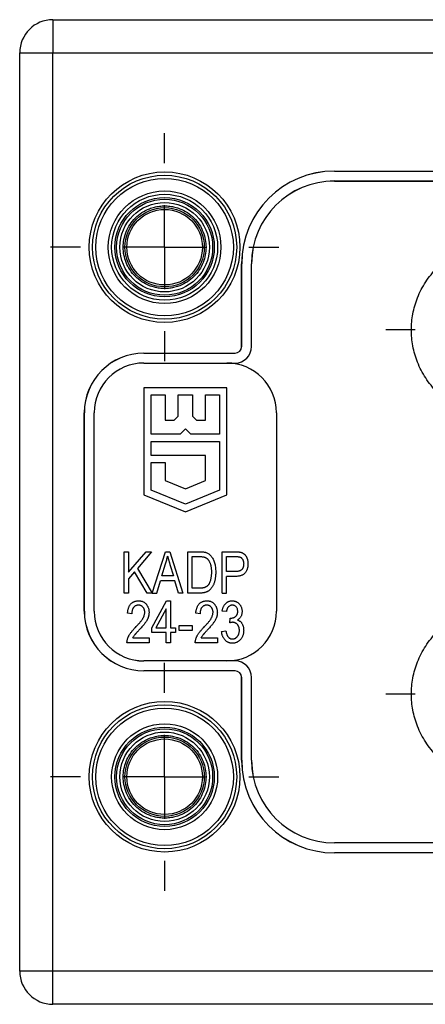
# Model space of a CAD drawing. Units: millimetres. Extents: x 11 to 421, y 5 to 275.
# Drawn here: x 258 to 270, y 114 to 143 of the extents above; entities that cross this region are included whole.
import ezdxf

# ---------------------------------------------------------------- set-up
doc = ezdxf.new("R2010")
doc.units = ezdxf.units.MM
doc.layers.add('FORMAT', color=7, linetype='Continuous')

# ---------------------------------------------------------------- blocks, each defined once
blk = doc.blocks.new('SW_CENTERMARKSYMBOL_39')
at = {"layer": 'FORMAT', "color": 0}
for p, q in [((0, 2.54), (0, 3.445)), ((0, 0), (0, 1.27)), ((0, 0), (-1.27, 0)), ((0, 0), (0, -1.27)), ((0, 0), (1.27, 0)), ((2.54, 0), (3.445, 0)), ((-2.54, 0), (-3.445, 0)), ((0, -2.54), (0, -3.445))]:
    blk.add_line(p, q, dxfattribs=at)
blk = doc.blocks.new('SW_CENTERMARKSYMBOL_40')
at = {"layer": 'FORMAT', "color": 0}
for p, q in [((0, 2.54), (0, 3.445)), ((0, 0), (0, 1.27)), ((0, 0), (-1.27, 0)), ((0, 0), (0, -1.27)), ((0, 0), (1.27, 0)), ((2.54, 0), (3.445, 0)), ((-2.54, 0), (-3.445, 0)), ((0, -2.54), (0, -3.445))]:
    blk.add_line(p, q, dxfattribs=at)
blk = doc.blocks.new('SW_CENTERMARKSYMBOL_48')
at = {"layer": 'FORMAT', "color": 0}
for p, q in [((0, 2.54), (0, 3.42)), ((0, 0), (0, 1.27)), ((0, 0), (-1.27, 0)), ((0, 0), (0, -1.27)), ((0, 0), (1.27, 0)), ((2.54, 0), (3.42, 0)), ((-2.54, 0), (-3.42, 0)), ((0, -2.54), (0, -3.42))]:
    blk.add_line(p, q, dxfattribs=at)
blk = doc.blocks.new('SW_CENTERMARKSYMBOL_56')
at = {"layer": 'FORMAT', "color": 0}
for p, q in [((0, 2.54), (0, 3.42)), ((0, 0), (0, 1.27)), ((-2.54, 0), (-3.42, 0)), ((0, 0), (-1.27, 0)), ((0, 0), (0, -1.27)), ((0, 0), (1.27, 0)), ((2.54, 0), (3.42, 0)), ((0, -2.54), (0, -3.42))]:
    blk.add_line(p, q, dxfattribs=at)

msp = doc.modelspace()

# ---------------------------------------------------------------- linework, layer by layer
at = {"color": 7, "linetype": 'Continuous', "lineweight": 25}
for p, q in [((258.845, 143.463), (258.845, 142.463)), ((258.845, 143.463), (330.595, 143.463)), ((257.845, 114.713), (257.845, 142.463)), ((257.845, 142.463), (258.845, 142.463)), ((258.845, 114.713), (258.845, 142.463)), ((258.845, 142.463), (330.595, 142.463)), ((267.345, 138.888), (267.345, 138.887)), ((267.345, 138.888), (322.095, 138.888)), ((267.345, 138.887), (322.095, 138.887)), ((267.345, 138.589), (322.095, 138.589)), ((267.345, 138.589), (267.345, 138.588)), ((267.345, 138.588), (322.095, 138.588)), ((264.545, 133.588), (264.545, 136.088)), ((264.545, 136.088), (264.546, 136.088)), ((264.546, 133.588), (264.546, 136.088)), ((264.844, 133.588), (264.844, 136.088)), ((264.845, 136.088), (264.844, 136.088)), ((264.845, 133.588), (264.845, 136.088)), ((264.545, 133.588), (264.546, 133.588)), ((264.844, 133.588), (264.845, 133.588)), ((261.595, 133.388), (261.595, 133.387)), ((261.595, 133.388), (264.345, 133.388)), ((261.595, 133.387), (264.345, 133.387)), ((264.345, 133.387), (264.345, 133.388)), ((261.595, 133.089), (264.345, 133.089)), ((261.595, 133.089), (261.595, 133.088)), ((261.595, 133.088), (264.095, 133.088)), ((264.095, 133.088), (264.345, 133.088)), ((264.345, 133.089), (264.345, 133.088)), ((264.095, 132.338), (261.595, 132.338)), ((261.595, 132.338), (261.595, 129.105)), ((261.809, 132.123), (262.238, 132.123)), ((261.809, 130.936), (261.809, 132.123)), ((262.238, 132.123), (262.238, 131.364)), ((262.631, 131.488), (262.631, 132.123)), ((262.631, 132.123), (263.059, 132.123)), ((263.059, 132.123), (263.059, 131.488)), ((263.452, 132.123), (263.881, 132.123)), ((263.452, 131.364), (263.452, 132.123)), ((263.881, 132.123), (263.881, 130.936)), ((264.095, 129.105), (264.095, 132.338)), ((259.795, 125.588), (259.795, 131.588)), ((259.795, 131.588), (259.796, 131.588)), ((259.796, 125.588), (259.796, 131.588)), ((260.094, 125.588), (260.094, 131.588)), ((260.095, 131.588), (260.094, 131.588)), ((260.095, 125.588), (260.095, 131.588)), ((265.595, 131.588), (265.595, 125.588)), ((262.238, 131.364), (262.507, 131.364)), ((262.507, 131.364), (262.631, 131.488)), ((263.059, 131.488), (263.183, 131.364)), ((263.183, 131.364), (263.452, 131.364)), ((262.684, 130.936), (261.809, 130.936)), ((262.845, 131.097), (262.684, 130.936)), ((263.006, 130.936), (262.845, 131.097)), ((263.881, 130.936), (263.006, 130.936)), ((261.809, 130.722), (263.881, 130.722)), ((261.809, 130.293), (261.809, 130.722)), ((263.881, 130.722), (263.881, 129.249)), ((263.452, 130.293), (261.809, 130.293)), ((261.809, 129.249), (261.809, 130.079)), ((261.809, 130.079), (262.238, 130.079)), ((262.238, 130.079), (262.238, 129.535)), ((263.452, 129.535), (263.452, 130.293)), ((262.238, 129.535), (262.845, 129.283)), ((262.845, 129.283), (263.452, 129.535)), ((262.845, 128.82), (261.809, 129.249)), ((263.881, 129.249), (262.845, 128.82)), ((261.595, 129.105), (262.845, 128.588)), ((262.845, 128.588), (264.095, 129.105)), ((261.002, 126.138), (261.002, 127.388)), ((261.002, 127.388), (261.132, 127.388)), ((261.132, 126.765), (261.662, 127.388)), ((261.132, 127.388), (261.132, 126.765)), ((261.828, 127.388), (261.396, 126.881)), ((261.662, 127.388), (261.828, 127.388)), ((261.847, 126.138), (262.246, 127.388)), ((262.246, 127.388), (262.372, 127.388)), ((262.372, 127.388), (262.772, 126.138)), ((262.918, 126.138), (262.918, 127.388)), ((262.918, 127.388), (263.27, 127.388)), ((263.957, 126.138), (263.957, 127.388)), ((263.957, 127.388), (264.342, 127.388)), ((263.048, 127.242), (263.267, 127.242)), ((263.048, 126.284), (263.048, 127.242)), ((264.087, 127.242), (264.356, 127.242)), ((264.087, 126.787), (264.087, 127.242)), ((261.309, 126.778), (261.132, 126.571)), ((261.697, 126.138), (261.309, 126.778)), ((261.396, 126.881), (261.842, 126.138)), ((262.133, 126.657), (262.251, 127.021)), ((262.38, 127.001), (262.485, 126.657)), ((264.359, 126.787), (264.087, 126.787)), ((261.132, 126.571), (261.132, 126.138)), ((261.982, 126.138), (262.091, 126.511)), ((262.528, 126.511), (262.091, 126.511)), ((262.485, 126.657), (262.133, 126.657)), ((262.637, 126.138), (262.528, 126.511)), ((264.351, 126.641), (264.087, 126.641)), ((264.087, 126.138), (264.087, 126.641)), ((263.271, 126.284), (263.048, 126.284)), ((261.132, 126.138), (261.002, 126.138)), ((261.842, 126.138), (261.697, 126.138)), ((261.83, 125.092), (262.276, 125.904)), ((261.847, 126.138), (261.982, 126.138)), ((262.276, 125.904), (262.398, 125.904)), ((262.398, 125.904), (262.398, 125.092)), ((262.772, 126.138), (262.637, 126.138)), ((263.286, 126.138), (262.918, 126.138)), ((263.957, 126.138), (264.087, 126.138)), ((259.795, 125.588), (259.796, 125.588)), ((260.094, 125.588), (260.095, 125.588)), ((262.269, 125.657), (261.958, 125.092)), ((262.269, 125.092), (262.269, 125.657)), ((264.087, 125.579), (263.957, 125.595)), ((261.23, 125.514), (261.1, 125.531)), ((263.291, 125.514), (263.161, 125.531)), ((264.184, 125.237), (264.2, 125.384)), ((264.2, 125.384), (264.22, 125.383)), ((261.83, 124.946), (261.83, 125.092)), ((261.958, 125.092), (262.269, 125.092)), ((262.398, 125.092), (262.545, 125.092)), ((262.545, 125.092), (262.545, 124.946)), ((262.658, 125.157), (263.048, 125.157)), ((262.658, 125.011), (262.658, 125.157)), ((263.048, 125.011), (262.658, 125.011)), ((263.048, 125.157), (263.048, 125.011)), ((263.941, 124.979), (264.071, 124.995)), ((261.262, 124.784), (261.749, 124.784)), ((261.749, 124.784), (261.749, 124.638)), ((262.269, 124.946), (261.83, 124.946)), ((262.269, 124.638), (262.269, 124.946)), ((262.398, 124.946), (262.398, 124.638)), ((262.545, 124.946), (262.398, 124.946)), ((263.324, 124.784), (263.811, 124.784)), ((263.811, 124.784), (263.811, 124.638)), ((261.749, 124.638), (261.084, 124.638)), ((262.398, 124.638), (262.269, 124.638)), ((263.811, 124.638), (263.145, 124.638)), ((261.595, 124.088), (261.595, 124.087)), ((264.095, 124.088), (261.595, 124.088)), ((264.345, 124.087), (261.595, 124.087)), ((264.345, 124.088), (264.095, 124.088)), ((264.345, 124.087), (264.345, 124.088)), ((264.345, 123.789), (261.595, 123.789)), ((261.595, 123.788), (261.595, 123.789)), ((264.345, 123.788), (261.595, 123.788)), ((264.345, 123.788), (264.345, 123.789)), ((264.545, 121.088), (264.545, 123.588)), ((264.546, 123.588), (264.545, 123.588)), ((264.546, 121.088), (264.546, 123.588)), ((264.844, 123.588), (264.845, 123.588)), ((264.844, 121.088), (264.844, 123.588)), ((264.845, 121.088), (264.845, 123.588)), ((264.545, 121.088), (264.546, 121.088)), ((264.844, 121.088), (264.845, 121.088)), ((267.345, 118.588), (267.345, 118.587)), ((322.095, 118.588), (267.345, 118.588)), ((322.095, 118.587), (267.345, 118.587)), ((267.345, 118.288), (267.345, 118.289)), ((322.095, 118.289), (267.345, 118.289)), ((322.095, 118.288), (267.345, 118.288)), ((258.845, 114.713), (257.845, 114.713)), ((330.595, 114.713), (258.845, 114.713)), ((258.845, 113.713), (258.845, 114.713)), ((330.595, 113.713), (258.845, 113.713))]:
    msp.add_line(p, q, dxfattribs=at)
for centre, radius in [((262.22, 136.588), 2.275), ((262.22, 136.588), 2.175), ((262.22, 136.588), 2.075), ((262.22, 136.588), 1.7), ((262.22, 136.588), 1.6), ((262.22, 136.588), 1.5), ((262.22, 136.588), 1.45), ((262.22, 136.588), 1.35), ((262.22, 136.588), 1.198), ((262.22, 136.588), 1.141), ((262.22, 120.588), 2.275), ((262.22, 120.588), 2.175), ((262.22, 120.588), 2.075), ((262.22, 120.588), 1.6), ((262.22, 120.588), 1.5), ((262.22, 120.588), 1.45), ((262.22, 120.588), 1.35), ((262.22, 120.588), 1.198), ((262.22, 120.588), 1.141)]:
    msp.add_circle(centre, radius, dxfattribs=at)
for centre, radius, start, end in [((258.845, 142.463), 1, 90, 180), ((267.345, 136.088), 2.8, 90, 180), ((267.345, 136.088), 2.799, 90, 180), ((267.345, 136.088), 2.501, 90, 180), ((267.345, 136.088), 2.5, 90, 180), ((264.345, 133.588), 0.201, 270, 0), ((264.345, 133.588), 0.499, 270, 0), ((264.345, 133.588), 0.5, 270, 0), ((264.345, 133.588), 0.2, 270, 0), ((261.595, 131.588), 1.8, 90, 180), ((261.595, 131.588), 1.799, 90, 180), ((261.595, 131.588), 1.501, 90, 180), ((261.595, 131.588), 1.5, 90, 180), ((264.095, 131.588), 1.5, 0, 90), ((261.595, 125.588), 1.8, 180, 270), ((261.595, 125.588), 1.799, 180, 270), ((261.595, 125.588), 1.501, 180, 270), ((261.595, 125.588), 1.5, 180, 270), ((264.095, 125.588), 1.5, 270, 0), ((264.345, 123.588), 0.5, 0, 90), ((264.345, 123.588), 0.499, 0, 90), ((264.345, 123.588), 0.201, 0, 90), ((264.345, 123.588), 0.2, 0, 90), ((267.345, 121.088), 2.8, 180, 270), ((267.345, 121.088), 2.799, 180, 270), ((267.345, 121.088), 2.501, 180, 270), ((267.345, 121.088), 2.5, 180, 270), ((258.845, 114.713), 1, 180, 270)]:
    msp.add_arc(centre, radius, start, end, dxfattribs=at)
for points, knots in [([(262.22, 135.338), (262.194, 135.338), (262.141, 135.339), (262.063, 135.347), (261.986, 135.359), (261.909, 135.376), (261.834, 135.398), (261.704, 135.444), (261.529, 135.535), (261.33, 135.698), (261.167, 135.896), (261.053, 136.118), (260.984, 136.352), (260.963, 136.587), (260.984, 136.823), (261.053, 137.057), (261.167, 137.279), (261.33, 137.477), (261.528, 137.64), (261.728, 137.743), (261.908, 137.802), (262.063, 137.832), (262.167, 137.836), (262.22, 137.838)], [0, 0, 0, 0, 0.020127, 0.040106, 0.060016, 0.079936, 0.099948, 0.120131, 0.185046, 0.250093, 0.315008, 0.380055, 0.439976, 0.500028, 0.559949, 0.620001, 0.684916, 0.749963, 0.814878, 0.879925, 0.920059, 0.959869, 1, 1, 1, 1]), ([(262.22, 137.838), (262.246, 137.837), (262.299, 137.836), (262.377, 137.829), (262.454, 137.816), (262.531, 137.799), (262.606, 137.777), (262.735, 137.731), (262.911, 137.64), (263.11, 137.478), (263.272, 137.279), (263.387, 137.057), (263.455, 136.823), (263.477, 136.588), (263.455, 136.352), (263.387, 136.119), (263.272, 135.896), (263.11, 135.698), (262.911, 135.535), (262.712, 135.432), (262.532, 135.374), (262.377, 135.343), (262.272, 135.34), (262.22, 135.338)], [0, 0, 0, 0, 0.020155, 0.040151, 0.060066, 0.079981, 0.099976, 0.120129, 0.185044, 0.250092, 0.315007, 0.380054, 0.439976, 0.500028, 0.559949, 0.620001, 0.684917, 0.749964, 0.81488, 0.879927, 0.920014, 0.959825, 1, 1, 1, 1]), ([(272.32, 131.438), (272.288, 131.438), (272.223, 131.439), (272.126, 131.444), (272.03, 131.453), (271.933, 131.465), (271.785, 131.49), (271.586, 131.537), (271.34, 131.621), (271.099, 131.731), (270.787, 131.913), (270.433, 132.2), (270.088, 132.624), (269.842, 133.099), (269.7, 133.593), (269.655, 134.088), (269.7, 134.582), (269.842, 135.076), (270.088, 135.551), (270.433, 135.975), (270.787, 136.263), (271.099, 136.445), (271.339, 136.554), (271.586, 136.638), (271.806, 136.69), (271.997, 136.72), (272.158, 136.735), (272.266, 136.737), (272.32, 136.738)], [0, 0, 0, 0, 0.011672, 0.023324, 0.03497, 0.046627, 0.058309, 0.08919, 0.120101, 0.152269, 0.184469, 0.250118, 0.315768, 0.380053, 0.441772, 0.500003, 0.558234, 0.619953, 0.684238, 0.749887, 0.815537, 0.847705, 0.879904, 0.910784, 0.941696, 0.961136, 0.980546, 1, 1, 1, 1]), ([(263.27, 127.388), (263.281, 127.388), (263.301, 127.388), (263.331, 127.386), (263.359, 127.385), (263.385, 127.382), (263.409, 127.379), (263.431, 127.375), (263.451, 127.37), (263.463, 127.366), (263.469, 127.365)], [0, 0, 0, 0, 0.157772, 0.305576, 0.444692, 0.574047, 0.693817, 0.803999, 0.906551, 1, 1, 1, 1]), ([(263.469, 127.365), (263.484, 127.359), (263.513, 127.348), (263.553, 127.323), (263.591, 127.292), (263.625, 127.256), (263.656, 127.213), (263.683, 127.165), (263.707, 127.113), (263.727, 127.055), (263.743, 126.991), (263.754, 126.922), (263.761, 126.848), (263.762, 126.796), (263.762, 126.769)], [0, 0, 0, 0, 0.066131, 0.132308, 0.200146, 0.270999, 0.345237, 0.422574, 0.50418, 0.590457, 0.682654, 0.781263, 0.886883, 1, 1, 1, 1]), ([(264.342, 127.388), (264.353, 127.388), (264.374, 127.388), (264.405, 127.386), (264.433, 127.385), (264.459, 127.382), (264.483, 127.379), (264.505, 127.375), (264.524, 127.37), (264.537, 127.365), (264.542, 127.364)], [0, 0, 0, 0, 0.162644, 0.312903, 0.453296, 0.582889, 0.702848, 0.811057, 0.910586, 1, 1, 1, 1]), ([(264.542, 127.364), (264.55, 127.361), (264.564, 127.355), (264.584, 127.344), (264.604, 127.332), (264.622, 127.317), (264.639, 127.301), (264.655, 127.283), (264.67, 127.264), (264.684, 127.243), (264.696, 127.22), (264.707, 127.196), (264.716, 127.171), (264.723, 127.144), (264.729, 127.116), (264.733, 127.087), (264.736, 127.057), (264.736, 127.036), (264.736, 127.025)], [0, 0, 0, 0, 0.056059, 0.111986, 0.167132, 0.222759, 0.278845, 0.336277, 0.394952, 0.455851, 0.518345, 0.581132, 0.645744, 0.712175, 0.780112, 0.85092, 0.923747, 1, 1, 1, 1]), ([(262.251, 127.021), (262.257, 127.04), (262.269, 127.079), (262.285, 127.139), (262.298, 127.198), (262.306, 127.238), (262.309, 127.258)], [0, 0, 0, 0, 0.2520587, 0.5025803, 0.7511248, 1, 1, 1, 1]), ([(262.309, 127.258), (262.311, 127.249), (262.315, 127.231), (262.322, 127.204), (262.33, 127.174), (262.338, 127.143), (262.348, 127.11), (262.358, 127.075), (262.369, 127.039), (262.376, 127.013), (262.38, 127.001)], [0, 0, 0, 0, 0.098756, 0.205581, 0.318641, 0.439788, 0.569283, 0.705052, 0.848927, 1, 1, 1, 1]), ([(263.267, 127.242), (263.277, 127.241), (263.296, 127.241), (263.323, 127.24), (263.348, 127.238), (263.371, 127.235), (263.392, 127.232), (263.412, 127.228), (263.429, 127.223), (263.439, 127.219), (263.444, 127.217)], [0, 0, 0, 0, 0.1624, 0.314995, 0.455235, 0.584658, 0.703279, 0.811862, 0.910588, 1, 1, 1, 1]), ([(263.444, 127.217), (263.451, 127.213), (263.465, 127.207), (263.484, 127.194), (263.502, 127.179), (263.52, 127.162), (263.536, 127.142), (263.552, 127.121), (263.566, 127.097), (263.58, 127.071), (263.593, 127.042), (263.603, 127.011), (263.612, 126.977), (263.619, 126.941), (263.625, 126.902), (263.629, 126.861), (263.632, 126.817), (263.632, 126.787), (263.632, 126.771)], [0, 0, 0, 0, 0.044711, 0.089688, 0.136372, 0.183853, 0.233593, 0.285922, 0.340599, 0.398443, 0.459703, 0.523878, 0.592281, 0.664854, 0.741316, 0.822778, 0.908968, 1, 1, 1, 1]), ([(264.356, 127.242), (264.365, 127.242), (264.382, 127.242), (264.405, 127.24), (264.427, 127.239), (264.447, 127.237), (264.465, 127.234), (264.481, 127.231), (264.494, 127.227), (264.51, 127.221), (264.527, 127.21), (264.546, 127.193), (264.563, 127.172), (264.578, 127.148), (264.591, 127.12), (264.6, 127.088), (264.605, 127.054), (264.606, 127.031), (264.606, 127.019)], [0, 0, 0, 0, 0.066978, 0.128157, 0.184213, 0.235269, 0.281248, 0.322578, 0.358577, 0.390093, 0.450201, 0.513328, 0.581681, 0.656741, 0.735903, 0.819238, 0.906254, 1, 1, 1, 1]), ([(263.762, 126.769), (263.762, 126.752), (263.761, 126.718), (263.759, 126.668), (263.754, 126.62), (263.747, 126.574), (263.738, 126.53), (263.728, 126.488), (263.715, 126.448), (263.701, 126.41), (263.685, 126.374), (263.668, 126.341), (263.649, 126.311), (263.63, 126.283), (263.61, 126.258), (263.588, 126.236), (263.565, 126.216), (263.541, 126.199), (263.515, 126.185), (263.488, 126.172), (263.459, 126.161), (263.428, 126.153), (263.395, 126.146), (263.361, 126.141), (263.324, 126.138), (263.299, 126.138), (263.286, 126.138)], [0, 0, 0, 0, 0.057751, 0.113606, 0.167109, 0.218932, 0.268591, 0.31682, 0.36323, 0.408426, 0.451924, 0.493247, 0.532422, 0.570011, 0.605643, 0.639902, 0.673049, 0.7054, 0.73782, 0.771086, 0.805305, 0.840977, 0.878099, 0.916777, 0.957454, 1, 1, 1, 1]), ([(263.632, 126.771), (263.632, 126.757), (263.632, 126.728), (263.63, 126.686), (263.625, 126.645), (263.62, 126.606), (263.613, 126.569), (263.605, 126.533), (263.595, 126.499), (263.587, 126.477), (263.583, 126.466)], [0, 0, 0, 0, 0.140232, 0.276565, 0.406833, 0.533533, 0.655519, 0.774359, 0.888356, 1, 1, 1, 1]), ([(264.736, 127.025), (264.736, 127.012), (264.735, 126.984), (264.731, 126.945), (264.725, 126.907), (264.715, 126.871), (264.703, 126.838), (264.688, 126.806), (264.67, 126.776), (264.65, 126.748), (264.626, 126.722), (264.598, 126.7), (264.567, 126.682), (264.531, 126.667), (264.492, 126.655), (264.448, 126.647), (264.401, 126.642), (264.368, 126.641), (264.351, 126.641)], [0, 0, 0, 0, 0.066633, 0.130318, 0.191414, 0.250222, 0.307644, 0.363778, 0.418941, 0.474177, 0.529339, 0.585724, 0.64416, 0.705484, 0.771261, 0.841987, 0.917917, 1, 1, 1, 1]), ([(264.606, 127.019), (264.606, 127.009), (264.606, 126.991), (264.603, 126.965), (264.598, 126.94), (264.592, 126.917), (264.584, 126.896), (264.573, 126.877), (264.561, 126.86), (264.547, 126.844), (264.531, 126.831), (264.513, 126.819), (264.492, 126.809), (264.47, 126.801), (264.445, 126.795), (264.418, 126.79), (264.389, 126.788), (264.369, 126.787), (264.359, 126.787)], [0, 0, 0, 0, 0.072184, 0.140149, 0.203625, 0.263882, 0.321086, 0.376635, 0.430356, 0.483252, 0.536756, 0.592635, 0.650475, 0.711328, 0.776427, 0.846301, 0.920672, 1, 1, 1, 1]), ([(263.583, 126.466), (263.579, 126.458), (263.573, 126.443), (263.562, 126.421), (263.551, 126.401), (263.537, 126.383), (263.523, 126.367), (263.509, 126.352), (263.493, 126.339), (263.476, 126.327), (263.457, 126.316), (263.436, 126.308), (263.414, 126.3), (263.389, 126.294), (263.362, 126.289), (263.334, 126.286), (263.303, 126.284), (263.282, 126.284), (263.271, 126.284)], [0, 0, 0, 0, 0.06438, 0.126323, 0.185208, 0.242054, 0.297422, 0.35168, 0.4043, 0.457148, 0.511277, 0.568656, 0.628907, 0.693885, 0.763272, 0.837238, 0.916092, 1, 1, 1, 1]), ([(261.1, 125.531), (261.101, 125.546), (261.104, 125.575), (261.111, 125.617), (261.12, 125.656), (261.131, 125.693), (261.145, 125.727), (261.161, 125.758), (261.18, 125.786), (261.201, 125.81), (261.224, 125.832), (261.248, 125.851), (261.275, 125.868), (261.303, 125.881), (261.333, 125.891), (261.365, 125.899), (261.398, 125.903), (261.421, 125.904), (261.433, 125.904)], [0, 0, 0, 0, 0.081001, 0.157146, 0.229294, 0.297168, 0.361911, 0.423675, 0.483447, 0.541301, 0.597661, 0.653174, 0.708077, 0.763574, 0.819556, 0.877653, 0.937461, 1, 1, 1, 1]), ([(261.433, 125.904), (261.445, 125.904), (261.47, 125.903), (261.505, 125.898), (261.539, 125.89), (261.57, 125.878), (261.598, 125.863), (261.625, 125.844), (261.648, 125.822), (261.669, 125.797), (261.688, 125.77), (261.704, 125.742), (261.718, 125.713), (261.729, 125.683), (261.739, 125.652), (261.744, 125.62), (261.748, 125.587), (261.749, 125.565), (261.749, 125.554)], [0, 0, 0, 0, 0.071332, 0.138896, 0.203499, 0.265574, 0.326111, 0.385817, 0.446392, 0.50848, 0.570694, 0.631967, 0.692927, 0.753152, 0.813387, 0.874726, 0.936831, 1, 1, 1, 1]), ([(263.161, 125.531), (263.163, 125.546), (263.165, 125.575), (263.172, 125.617), (263.182, 125.656), (263.193, 125.693), (263.207, 125.727), (263.223, 125.758), (263.241, 125.786), (263.262, 125.81), (263.285, 125.832), (263.31, 125.851), (263.336, 125.868), (263.364, 125.881), (263.395, 125.891), (263.426, 125.899), (263.46, 125.903), (263.483, 125.904), (263.494, 125.904)], [0, 0, 0, 0, 0.081001, 0.157146, 0.229294, 0.297168, 0.361911, 0.423675, 0.483447, 0.541301, 0.597661, 0.653174, 0.708077, 0.763574, 0.819556, 0.877653, 0.937461, 1, 1, 1, 1]), ([(263.494, 125.904), (263.507, 125.904), (263.531, 125.903), (263.567, 125.898), (263.601, 125.89), (263.631, 125.878), (263.66, 125.863), (263.686, 125.844), (263.71, 125.822), (263.731, 125.797), (263.75, 125.77), (263.766, 125.742), (263.78, 125.713), (263.791, 125.683), (263.8, 125.652), (263.806, 125.62), (263.81, 125.587), (263.811, 125.565), (263.811, 125.554)], [0, 0, 0, 0, 0.071332, 0.138896, 0.203499, 0.265574, 0.326111, 0.385817, 0.446392, 0.50848, 0.570694, 0.631967, 0.692927, 0.753152, 0.813387, 0.874726, 0.936831, 1, 1, 1, 1]), ([(263.957, 125.595), (263.959, 125.608), (263.963, 125.632), (263.972, 125.667), (263.983, 125.699), (263.995, 125.729), (264.009, 125.757), (264.025, 125.782), (264.043, 125.806), (264.063, 125.826), (264.084, 125.845), (264.106, 125.86), (264.13, 125.874), (264.154, 125.885), (264.18, 125.893), (264.207, 125.9), (264.234, 125.903), (264.253, 125.904), (264.263, 125.904)], [0, 0, 0, 0, 0.078747, 0.153611, 0.224555, 0.292118, 0.357112, 0.42008, 0.480971, 0.540611, 0.598886, 0.655979, 0.71229, 0.768079, 0.8246, 0.881725, 0.94001, 1, 1, 1, 1]), ([(264.263, 125.904), (264.273, 125.904), (264.293, 125.903), (264.322, 125.899), (264.35, 125.892), (264.377, 125.881), (264.402, 125.868), (264.427, 125.852), (264.45, 125.833), (264.472, 125.812), (264.492, 125.788), (264.509, 125.763), (264.525, 125.736), (264.536, 125.707), (264.546, 125.677), (264.553, 125.645), (264.557, 125.612), (264.557, 125.59), (264.558, 125.578)], [0, 0, 0, 0, 0.061712, 0.121409, 0.180197, 0.238392, 0.296532, 0.356004, 0.417154, 0.48015, 0.543746, 0.606672, 0.669503, 0.732412, 0.796461, 0.862189, 0.929514, 1, 1, 1, 1]), ([(261.428, 125.774), (261.421, 125.774), (261.407, 125.774), (261.386, 125.77), (261.367, 125.765), (261.349, 125.758), (261.331, 125.748), (261.315, 125.736), (261.299, 125.723), (261.285, 125.707), (261.272, 125.689), (261.261, 125.67), (261.251, 125.648), (261.243, 125.625), (261.237, 125.6), (261.233, 125.573), (261.23, 125.544), (261.23, 125.524), (261.23, 125.514)], [0, 0, 0, 0, 0.05805, 0.113316, 0.167564, 0.221145, 0.274583, 0.329551, 0.384812, 0.442948, 0.503142, 0.56436, 0.628001, 0.695016, 0.764663, 0.838769, 0.91714, 1, 1, 1, 1]), ([(261.34, 125.102), (261.354, 125.116), (261.38, 125.143), (261.418, 125.184), (261.452, 125.222), (261.482, 125.258), (261.508, 125.29), (261.531, 125.321), (261.55, 125.349), (261.57, 125.382), (261.59, 125.422), (261.606, 125.468), (261.617, 125.512), (261.619, 125.542), (261.619, 125.556)], [0, 0, 0, 0, 0.109368, 0.210579, 0.303981, 0.389005, 0.466604, 0.535982, 0.59819, 0.652344, 0.749539, 0.838845, 0.921753, 1, 1, 1, 1]), ([(261.619, 125.556), (261.619, 125.564), (261.619, 125.579), (261.616, 125.602), (261.612, 125.623), (261.606, 125.644), (261.598, 125.663), (261.588, 125.681), (261.577, 125.698), (261.564, 125.714), (261.55, 125.728), (261.535, 125.74), (261.519, 125.751), (261.502, 125.759), (261.485, 125.766), (261.467, 125.771), (261.447, 125.773), (261.434, 125.774), (261.428, 125.774)], [0, 0, 0, 0, 0.072764, 0.142117, 0.209137, 0.274452, 0.33762, 0.400595, 0.463278, 0.526058, 0.587989, 0.647965, 0.706745, 0.763751, 0.821413, 0.879645, 0.938923, 1, 1, 1, 1]), ([(261.749, 125.554), (261.749, 125.544), (261.748, 125.524), (261.746, 125.494), (261.741, 125.464), (261.734, 125.435), (261.726, 125.406), (261.715, 125.378), (261.702, 125.349), (261.688, 125.321), (261.671, 125.292), (261.65, 125.26), (261.626, 125.227), (261.598, 125.191), (261.568, 125.153), (261.533, 125.113), (261.495, 125.07), (261.469, 125.041), (261.455, 125.027)], [0, 0, 0, 0, 0.04878, 0.096924, 0.14508, 0.193382, 0.242119, 0.291123, 0.340831, 0.3914, 0.445573, 0.505908, 0.572535, 0.645298, 0.724252, 0.809704, 0.9017, 1, 1, 1, 1]), ([(263.489, 125.774), (263.482, 125.774), (263.468, 125.774), (263.448, 125.77), (263.429, 125.765), (263.41, 125.758), (263.393, 125.748), (263.377, 125.736), (263.361, 125.723), (263.347, 125.707), (263.333, 125.689), (263.322, 125.67), (263.313, 125.648), (263.305, 125.625), (263.299, 125.6), (263.295, 125.573), (263.292, 125.544), (263.291, 125.524), (263.291, 125.514)], [0, 0, 0, 0, 0.05805, 0.113316, 0.167564, 0.221145, 0.274583, 0.329551, 0.384812, 0.442948, 0.503142, 0.56436, 0.628001, 0.695016, 0.764663, 0.838769, 0.91714, 1, 1, 1, 1]), ([(263.401, 125.102), (263.415, 125.116), (263.442, 125.143), (263.479, 125.184), (263.514, 125.222), (263.543, 125.258), (263.57, 125.29), (263.593, 125.321), (263.612, 125.349), (263.632, 125.382), (263.651, 125.422), (263.668, 125.468), (263.679, 125.512), (263.68, 125.542), (263.681, 125.556)], [0, 0, 0, 0, 0.109368, 0.210579, 0.303981, 0.389005, 0.466604, 0.535982, 0.59819, 0.652344, 0.749539, 0.838845, 0.921753, 1, 1, 1, 1]), ([(263.681, 125.556), (263.681, 125.564), (263.681, 125.579), (263.678, 125.602), (263.673, 125.623), (263.667, 125.644), (263.66, 125.663), (263.65, 125.681), (263.639, 125.698), (263.626, 125.714), (263.612, 125.728), (263.597, 125.74), (263.581, 125.751), (263.564, 125.759), (263.547, 125.766), (263.528, 125.771), (263.509, 125.773), (263.496, 125.774), (263.489, 125.774)], [0, 0, 0, 0, 0.072764, 0.142117, 0.209137, 0.274452, 0.33762, 0.400595, 0.463278, 0.526058, 0.587989, 0.647965, 0.706745, 0.763751, 0.821413, 0.879645, 0.938923, 1, 1, 1, 1]), ([(263.811, 125.554), (263.811, 125.544), (263.81, 125.524), (263.807, 125.494), (263.802, 125.464), (263.796, 125.435), (263.787, 125.406), (263.776, 125.378), (263.764, 125.349), (263.75, 125.321), (263.732, 125.292), (263.712, 125.26), (263.687, 125.227), (263.66, 125.191), (263.629, 125.153), (263.595, 125.113), (263.557, 125.07), (263.531, 125.041), (263.517, 125.027)], [0, 0, 0, 0, 0.04878, 0.096924, 0.14508, 0.193382, 0.242119, 0.291123, 0.340831, 0.3914, 0.445573, 0.505908, 0.572535, 0.645298, 0.724252, 0.809704, 0.9017, 1, 1, 1, 1]), ([(264.266, 125.774), (264.255, 125.773), (264.233, 125.772), (264.201, 125.763), (264.173, 125.748), (264.151, 125.73), (264.136, 125.713), (264.126, 125.698), (264.117, 125.682), (264.108, 125.665), (264.101, 125.646), (264.095, 125.625), (264.09, 125.603), (264.088, 125.587), (264.087, 125.579)], [0, 0, 0, 0, 0.115734, 0.225973, 0.334917, 0.447545, 0.506491, 0.567342, 0.630662, 0.696948, 0.766329, 0.840138, 0.917504, 1, 1, 1, 1]), ([(264.22, 125.383), (264.227, 125.383), (264.242, 125.383), (264.264, 125.386), (264.284, 125.39), (264.304, 125.396), (264.322, 125.404), (264.339, 125.414), (264.355, 125.425), (264.37, 125.438), (264.384, 125.452), (264.396, 125.468), (264.405, 125.485), (264.414, 125.503), (264.42, 125.522), (264.425, 125.542), (264.427, 125.564), (264.427, 125.578), (264.428, 125.586)], [0, 0, 0, 0, 0.069034, 0.134708, 0.198869, 0.260653, 0.321422, 0.380756, 0.441406, 0.501863, 0.562201, 0.621428, 0.680857, 0.740524, 0.802546, 0.865358, 0.930936, 1, 1, 1, 1]), ([(264.428, 125.586), (264.427, 125.599), (264.426, 125.625), (264.417, 125.662), (264.403, 125.695), (264.382, 125.723), (264.357, 125.746), (264.329, 125.762), (264.299, 125.772), (264.277, 125.773), (264.266, 125.774)], [0, 0, 0, 0, 0.1460401, 0.2806629, 0.4085365, 0.5336514, 0.6548982, 0.7686231, 0.8821635, 1, 1, 1, 1]), ([(264.558, 125.578), (264.557, 125.565), (264.556, 125.537), (264.549, 125.498), (264.538, 125.461), (264.521, 125.427), (264.501, 125.395), (264.476, 125.368), (264.449, 125.343), (264.427, 125.33), (264.417, 125.324)], [0, 0, 0, 0, 0.136236, 0.266067, 0.391205, 0.515128, 0.637286, 0.757217, 0.877148, 1, 1, 1, 1]), ([(272.32, 120.438), (272.288, 120.438), (272.223, 120.439), (272.126, 120.444), (272.03, 120.453), (271.933, 120.465), (271.785, 120.49), (271.586, 120.537), (271.34, 120.621), (271.099, 120.731), (270.787, 120.913), (270.433, 121.2), (270.088, 121.624), (269.842, 122.099), (269.7, 122.593), (269.655, 123.088), (269.7, 123.582), (269.842, 124.076), (270.088, 124.551), (270.433, 124.975), (270.787, 125.263), (271.099, 125.445), (271.339, 125.554), (271.586, 125.638), (271.806, 125.69), (271.997, 125.72), (272.158, 125.735), (272.266, 125.737), (272.32, 125.738)], [0, 0, 0, 0, 0.011672, 0.023324, 0.03497, 0.046627, 0.058309, 0.08919, 0.120101, 0.152269, 0.184469, 0.250118, 0.315768, 0.380053, 0.441772, 0.500003, 0.558234, 0.619953, 0.684238, 0.749887, 0.815537, 0.847705, 0.879904, 0.910784, 0.941696, 0.961136, 0.980546, 1, 1, 1, 1]), ([(264.274, 125.255), (264.267, 125.254), (264.254, 125.254), (264.232, 125.25), (264.209, 125.245), (264.193, 125.24), (264.184, 125.237)], [0, 0, 0, 0, 0.208161, 0.443743, 0.707986, 1, 1, 1, 1]), ([(264.476, 125.013), (264.476, 125.022), (264.476, 125.039), (264.473, 125.064), (264.469, 125.088), (264.462, 125.111), (264.454, 125.132), (264.444, 125.152), (264.432, 125.171), (264.418, 125.188), (264.403, 125.204), (264.387, 125.217), (264.37, 125.229), (264.353, 125.238), (264.334, 125.246), (264.315, 125.251), (264.295, 125.254), (264.281, 125.254), (264.274, 125.255)], [0, 0, 0, 0, 0.0755396, 0.1470731, 0.2158778, 0.2825344, 0.3471558, 0.4108142, 0.4732305, 0.5356551, 0.5966645, 0.6563161, 0.7137429, 0.7703311, 0.826133, 0.882817, 0.9402618, 1, 1, 1, 1]), ([(264.417, 125.324), (264.427, 125.321), (264.446, 125.315), (264.472, 125.301), (264.496, 125.286), (264.518, 125.267), (264.537, 125.246), (264.554, 125.221), (264.569, 125.193), (264.583, 125.161), (264.593, 125.128), (264.601, 125.092), (264.605, 125.054), (264.606, 125.028), (264.606, 125.014)], [0, 0, 0, 0, 0.078753, 0.153872, 0.226545, 0.298294, 0.371325, 0.44778, 0.52961, 0.616214, 0.707285, 0.800774, 0.898107, 1, 1, 1, 1]), ([(261.084, 124.638), (261.083, 124.645), (261.083, 124.661), (261.086, 124.684), (261.09, 124.708), (261.095, 124.733), (261.103, 124.759), (261.112, 124.785), (261.124, 124.812), (261.137, 124.839), (261.152, 124.868), (261.17, 124.898), (261.191, 124.929), (261.216, 124.961), (261.242, 124.994), (261.272, 125.029), (261.305, 125.065), (261.328, 125.089), (261.34, 125.102)], [0, 0, 0, 0, 0.042012, 0.085118, 0.130086, 0.176968, 0.226148, 0.277233, 0.330805, 0.386554, 0.445862, 0.509987, 0.578863, 0.652893, 0.731915, 0.816009, 0.905245, 1, 1, 1, 1]), ([(261.262, 124.784), (261.269, 124.798), (261.285, 124.827), (261.306, 124.859), (261.324, 124.881), (261.335, 124.895), (261.349, 124.911), (261.366, 124.93), (261.385, 124.951), (261.406, 124.974), (261.43, 124.999), (261.446, 125.017), (261.455, 125.027)], [0, 0, 0, 0, 0.153802, 0.318497, 0.366074, 0.424475, 0.493828, 0.573442, 0.664558, 0.765429, 0.877257, 1, 1, 1, 1]), ([(263.145, 124.638), (263.145, 124.645), (263.145, 124.661), (263.147, 124.684), (263.151, 124.708), (263.157, 124.733), (263.165, 124.759), (263.174, 124.785), (263.185, 124.812), (263.198, 124.839), (263.214, 124.868), (263.232, 124.898), (263.253, 124.929), (263.277, 124.961), (263.304, 124.994), (263.334, 125.029), (263.366, 125.065), (263.389, 125.089), (263.401, 125.102)], [0, 0, 0, 0, 0.042012, 0.085118, 0.130086, 0.176968, 0.226148, 0.277233, 0.330805, 0.386554, 0.445862, 0.509987, 0.578863, 0.652893, 0.731915, 0.816009, 0.905245, 1, 1, 1, 1]), ([(263.324, 124.784), (263.331, 124.798), (263.346, 124.827), (263.368, 124.859), (263.385, 124.881), (263.397, 124.895), (263.411, 124.911), (263.428, 124.93), (263.446, 124.951), (263.468, 124.974), (263.491, 124.999), (263.508, 125.017), (263.517, 125.027)], [0, 0, 0, 0, 0.1538023, 0.3184965, 0.366074, 0.4244749, 0.493828, 0.5734419, 0.6645579, 0.765429, 0.8772574, 1, 1, 1, 1]), ([(264.265, 124.621), (264.254, 124.622), (264.233, 124.622), (264.202, 124.627), (264.172, 124.635), (264.144, 124.645), (264.117, 124.659), (264.091, 124.676), (264.067, 124.695), (264.043, 124.718), (264.022, 124.743), (264.003, 124.771), (263.986, 124.8), (263.972, 124.832), (263.961, 124.866), (263.951, 124.901), (263.944, 124.939), (263.942, 124.965), (263.941, 124.979)], [0, 0, 0, 0, 0.059951, 0.118091, 0.175035, 0.231273, 0.287811, 0.345551, 0.404039, 0.465206, 0.527275, 0.589376, 0.652806, 0.717275, 0.784159, 0.85298, 0.924948, 1, 1, 1, 1]), ([(264.071, 124.995), (264.072, 124.985), (264.075, 124.966), (264.082, 124.938), (264.089, 124.912), (264.097, 124.889), (264.106, 124.867), (264.116, 124.847), (264.127, 124.828), (264.139, 124.812), (264.151, 124.798), (264.165, 124.785), (264.18, 124.775), (264.195, 124.766), (264.212, 124.76), (264.229, 124.755), (264.248, 124.752), (264.26, 124.751), (264.267, 124.751)], [0, 0, 0, 0, 0.087015, 0.16956, 0.246923, 0.320217, 0.388752, 0.453783, 0.515052, 0.573662, 0.629076, 0.682899, 0.734725, 0.786273, 0.837947, 0.890063, 0.943825, 1, 1, 1, 1]), ([(264.606, 125.014), (264.606, 125), (264.606, 124.973), (264.6, 124.932), (264.593, 124.894), (264.582, 124.857), (264.567, 124.823), (264.55, 124.79), (264.53, 124.759), (264.506, 124.731), (264.48, 124.706), (264.453, 124.683), (264.425, 124.664), (264.395, 124.648), (264.364, 124.636), (264.332, 124.628), (264.299, 124.622), (264.276, 124.622), (264.265, 124.621)], [0, 0, 0, 0, 0.073007, 0.142532, 0.209878, 0.275534, 0.339387, 0.40271, 0.465962, 0.529563, 0.592583, 0.652772, 0.711419, 0.768882, 0.825593, 0.88261, 0.940505, 1, 1, 1, 1]), ([(264.267, 124.751), (264.274, 124.751), (264.287, 124.752), (264.308, 124.756), (264.327, 124.761), (264.346, 124.769), (264.365, 124.779), (264.382, 124.792), (264.399, 124.807), (264.415, 124.824), (264.429, 124.843), (264.442, 124.863), (264.452, 124.885), (264.461, 124.908), (264.468, 124.932), (264.473, 124.958), (264.476, 124.985), (264.476, 125.003), (264.476, 125.013)], [0, 0, 0, 0, 0.056491, 0.111034, 0.1654752, 0.2202845, 0.2762783, 0.333258, 0.3934408, 0.4559626, 0.5194635, 0.5835981, 0.6480525, 0.7137005, 0.7814959, 0.8513626, 0.923811, 1, 1, 1, 1]), ([(262.22, 119.338), (262.194, 119.338), (262.141, 119.339), (262.063, 119.347), (261.985, 119.359), (261.909, 119.376), (261.834, 119.398), (261.704, 119.444), (261.529, 119.535), (261.33, 119.698), (261.167, 119.896), (261.053, 120.118), (260.984, 120.352), (260.963, 120.587), (260.984, 120.823), (261.053, 121.057), (261.167, 121.279), (261.33, 121.477), (261.528, 121.64), (261.728, 121.743), (261.908, 121.802), (262.063, 121.832), (262.167, 121.836), (262.22, 121.838)], [0, 0, 0, 0, 0.020155, 0.040151, 0.060066, 0.079981, 0.099976, 0.120129, 0.185044, 0.250092, 0.315007, 0.380054, 0.439976, 0.500028, 0.559949, 0.620001, 0.684917, 0.749964, 0.81488, 0.879927, 0.920014, 0.959825, 1, 1, 1, 1]), ([(262.22, 121.838), (262.246, 121.837), (262.299, 121.836), (262.377, 121.829), (262.454, 121.817), (262.53, 121.799), (262.606, 121.777), (262.735, 121.731), (262.911, 121.64), (263.11, 121.478), (263.272, 121.279), (263.387, 121.057), (263.455, 120.823), (263.477, 120.588), (263.455, 120.352), (263.387, 120.119), (263.272, 119.896), (263.11, 119.698), (262.911, 119.535), (262.712, 119.432), (262.532, 119.374), (262.377, 119.343), (262.272, 119.339), (262.22, 119.338)], [0, 0, 0, 0, 0.020127, 0.040106, 0.060016, 0.079936, 0.099948, 0.120131, 0.185046, 0.250093, 0.315008, 0.380055, 0.439976, 0.500028, 0.559949, 0.620001, 0.684916, 0.749963, 0.814878, 0.879925, 0.920059, 0.959869, 1, 1, 1, 1])]:
    msp.add_open_spline(points, degree=3, knots=knots, dxfattribs=at)

# ---------------------------------------------------------------- block references
at = {"layer": 'FORMAT', "color": 7}
for name, p in [('SW_CENTERMARKSYMBOL_39', (262.22, 136.588)), ('SW_CENTERMARKSYMBOL_56', (272.32, 134.088)), ('SW_CENTERMARKSYMBOL_48', (272.32, 123.088)), ('SW_CENTERMARKSYMBOL_40', (262.22, 120.588))]:
    msp.add_blockref(name, p, dxfattribs=at)

doc.saveas('drawing.dxf')
